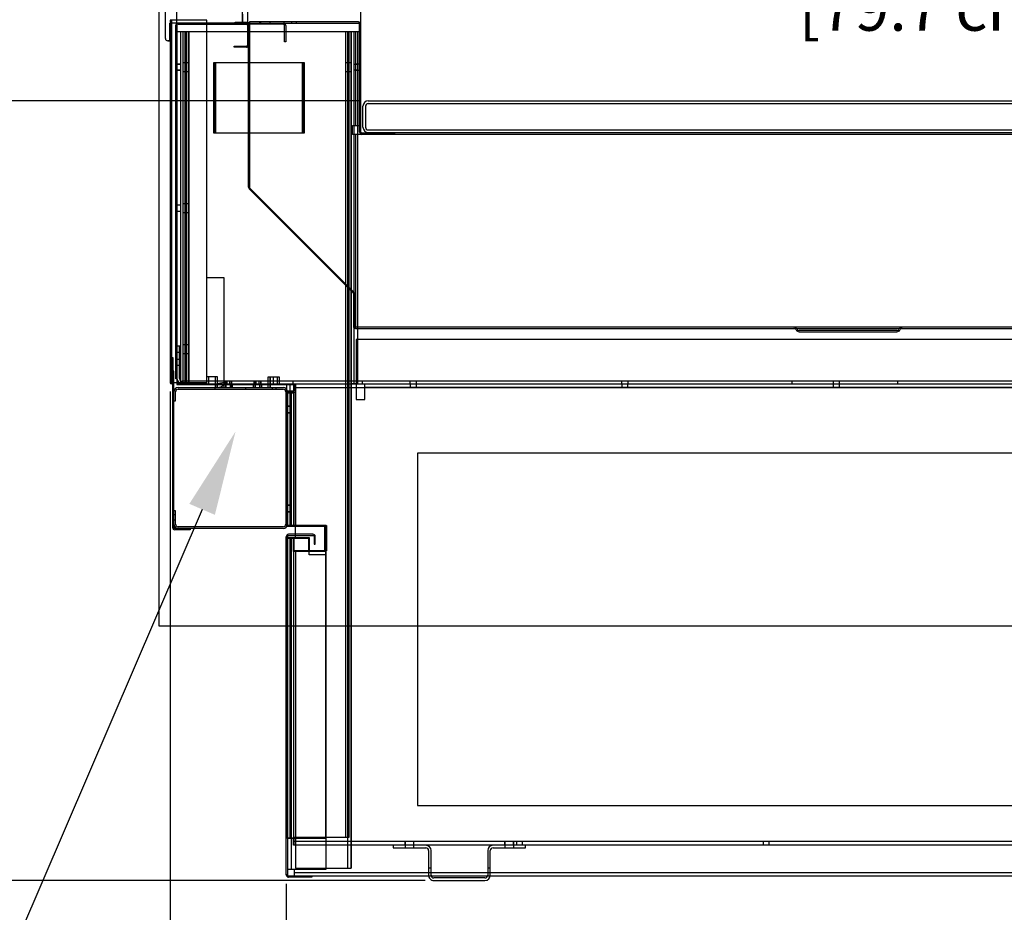
# Model space of a CAD drawing. Units: inches. Extents: x 31 to 244, y 23 to 201.
# Drawn here: x 166 to 194, y 143 to 169 of the extents above; entities that cross this region are included whole.
import ezdxf
from ezdxf import colors
from ezdxf.entities.mleader import LeaderData, LeaderLine
from ezdxf.math import Vec2, Vec3

# ---------------------------------------------------------------- set-up
doc = ezdxf.new("R2010")
doc.units = ezdxf.units.IN
doc.header["$LTSCALE"] = 6
doc.header["$MEASUREMENT"] = 0
doc.layers.add('DIMS-END', color=7, linetype='Continuous')
doc.layers.add('END VIEW', color=7, linetype='Continuous')
doc.styles.get("Standard").update_dxf_attribs({"font": 'arial.ttf'})
doc.dimstyles.get("Standard").update_dxf_attribs({"dimtxt": 1.3, "dimasz": 1.8, "dimexe": 0.25, "dimexo": 0.25, "dimgap": 0.09, "dimtad": 0, "dimtih": 1, "dimtoh": 1, "dimdec": 4, "dimzin": 0, "dimdsep": 46, "dimlunit": 5, "dimtxsty": 'Standard', "dimcen": 1, "dimadec": 0, "dimazin": 0, "dimtfac": 1, "dimtdec": 4, "dimtofl": 0, "dimtmove": 0, "dimatfit": 3, "dimfxl": 1, "dimfrac": 2, "dimtolj": 1, "dimtzin": 0, "dimarcsym": 0})

# ---------------------------------------------------------------- blocks, each defined once
blk = doc.blocks.new('*D7')
at = {"layer": 'Defpoints', "color": 0, "transparency": 16777216}
for p in [(214.634, 159.023), (170.62, 158.371), (214.634, 125.969)]:
    blk.add_point(p, dxfattribs=at)
at = {"layer": 'DIMS-END', "color": 0, "lineweight": -2, "transparency": 16777216}
for p, q in [((214.634, 158.773), (214.634, 125.719)), ((170.62, 158.121), (170.62, 125.719)), ((172.42, 125.969), (188.077, 125.969)), ((212.834, 125.969), (197.123, 125.969))]:
    blk.add_line(p, q, dxfattribs=at)
at = {"layer": 'DIMS-END', "color": 0, "transparency": 16777216}
for points in [[(172.42, 126.269), (172.42, 125.669), (170.62, 125.969)], [(212.834, 126.269), (212.834, 125.669), (214.634, 125.969)]]:
    blk.add_solid(points, dxfattribs=at)
at = {"layer": 'DIMS-END', "color": 0, "transparency": 16777216, "insert": (192.6, 125.969), "char_height": 1.3, "width": 21.47254, "attachment_point": 5, "line_spacing_factor": 0.941778}
blk.add_mtext('\\A1;44 in\\P [111.8 cm]', dxfattribs=at)
blk = doc.blocks.new('*D12')
at = {"layer": 'Defpoints', "color": 0, "transparency": 16777216}
for p in [(170.62, 158.491), (173.913, 144.519), (173.913, 139.518)]:
    blk.add_point(p, dxfattribs=at)
at = {"layer": 'DIMS-END', "color": 0, "lineweight": -2, "transparency": 16777216}
for p, q in [((170.62, 158.241), (170.62, 139.268)), ((173.913, 144.269), (173.913, 139.268)), ((168.82, 139.518), (167.02, 139.518)), ((175.713, 139.518), (177.751, 139.518))]:
    blk.add_line(p, q, dxfattribs=at)
at = {"layer": 'DIMS-END', "color": 0, "transparency": 16777216}
for points in [[(168.82, 139.818), (168.82, 139.218), (170.62, 139.518)], [(175.713, 139.818), (175.713, 139.218), (173.913, 139.518)]]:
    blk.add_solid(points, dxfattribs=at)
at = {"layer": 'DIMS-END', "color": 0, "transparency": 16777216, "insert": (181.264, 139.518), "char_height": 1.3, "width": 23.35609, "attachment_point": 5, "line_spacing_factor": 0.941778}
blk.add_mtext('\\A1;3 5/16 in\\P [8.4 cm]', dxfattribs=at)
blk = doc.blocks.new('*D13')
at = {"layer": 'Defpoints', "color": 0, "transparency": 16777216}
for p in [(170.62, 158.491), (205.646, 144.522), (205.646, 132.954)]:
    blk.add_point(p, dxfattribs=at)
at = {"layer": 'DIMS-END', "color": 0, "lineweight": -2, "transparency": 16777216}
for p, q in [((170.62, 158.241), (170.62, 132.704)), ((205.646, 144.272), (205.646, 132.704)), ((172.42, 132.954), (183.356, 132.954)), ((203.846, 132.954), (191.391, 132.954))]:
    blk.add_line(p, q, dxfattribs=at)
at = {"layer": 'DIMS-END', "color": 0, "transparency": 16777216}
for points in [[(172.42, 133.254), (172.42, 132.654), (170.62, 132.954)], [(203.846, 133.254), (203.846, 132.654), (205.646, 132.954)]]:
    blk.add_solid(points, dxfattribs=at)
at = {"layer": 'DIMS-END', "color": 0, "transparency": 16777216, "insert": (187.374, 132.954), "char_height": 1.3, "width": 25.20198, "attachment_point": 5, "line_spacing_factor": 0.941778}
blk.add_mtext('\\A1;35 in\\P [89.0 cm]', dxfattribs=at)
blk = doc.blocks.new('*D17')
at = {"layer": 'Defpoints', "color": 0, "linetype": 'Continuous', "transparency": 16777216}
for p in [(207.399, 170.205), (207.399, 168.481), (176.024, 166.312)]:
    blk.add_point(p, dxfattribs=at)
at = {"layer": 'DIMS-END', "color": 0, "linetype": 'Continuous', "lineweight": -2, "transparency": 16777216}
for p, q in [((176.024, 166.562), (176.024, 170.455)), ((207.399, 168.731), (207.399, 170.455)), ((177.824, 170.205), (188.029, 170.205)), ((205.599, 170.205), (196.065, 170.205))]:
    blk.add_line(p, q, dxfattribs=at)
at = {"layer": 'DIMS-END', "color": 0, "linetype": 'Continuous', "transparency": 16777216}
for points in [[(177.824, 170.505), (177.824, 169.905), (176.024, 170.205)], [(205.599, 170.505), (205.599, 169.905), (207.399, 170.205)]]:
    blk.add_solid(points, dxfattribs=at)
at = {"layer": 'DIMS-END', "color": 0, "linetype": 'Continuous', "transparency": 16777216, "insert": (192.047, 170.205), "char_height": 1.3, "attachment_point": 5}
blk.add_mtext('\\A1;31 3/8 in\\P [79.7 cm]', dxfattribs=at)
blk = doc.blocks.new('*D20')
at = {"layer": 'Defpoints', "color": 0, "linetype": 'Continuous', "transparency": 16777216}
for p in [(170.787, 192.493), (141.735, 144.368), (178.099, 144.368)]:
    blk.add_point(p, dxfattribs=at)
at = {"layer": 'DIMS-END', "color": 0, "linetype": 'Continuous', "lineweight": -2, "transparency": 16777216}
for p, q in [((170.537, 192.493), (141.485, 192.493)), ((141.735, 190.693), (141.735, 173.605)), ((141.735, 146.168), (141.735, 165.531)), ((177.849, 144.368), (141.485, 144.368))]:
    blk.add_line(p, q, dxfattribs=at)
at = {"layer": 'DIMS-END', "color": 0, "linetype": 'Continuous', "transparency": 16777216}
for points in [[(141.435, 190.693), (142.035, 190.693), (141.735, 192.493)], [(141.435, 146.168), (142.035, 146.168), (141.735, 144.368)]]:
    blk.add_solid(points, dxfattribs=at)
at = {"layer": 'DIMS-END', "color": 0, "linetype": 'Continuous', "transparency": 16777216, "insert": (141.735, 169.568), "char_height": 1.3, "attachment_point": 5}
blk.add_mtext('\\A1;48 1/8 in\\P [122.2 cm]\\PCASE\\PHEIGHT', dxfattribs=at)
blk = doc.blocks.new('*D21')
at = {"layer": 'Defpoints', "color": 0, "linetype": 'Continuous', "transparency": 16777216}
for p in [(194.27, 188.653), (152.024, 166.482), (176.238, 166.482)]:
    blk.add_point(p, dxfattribs=at)
at = {"layer": 'DIMS-END', "color": 0, "linetype": 'Continuous', "lineweight": -2, "transparency": 16777216}
for p, q in [((194.02, 188.653), (151.774, 188.653)), ((152.024, 186.853), (152.024, 179.858)), ((152.024, 168.282), (152.024, 171.783)), ((175.988, 166.482), (151.774, 166.482))]:
    blk.add_line(p, q, dxfattribs=at)
at = {"layer": 'DIMS-END', "color": 0, "linetype": 'Continuous', "transparency": 16777216}
for points in [[(151.724, 186.853), (152.324, 186.853), (152.024, 188.653)], [(151.724, 168.282), (152.324, 168.282), (152.024, 166.482)]]:
    blk.add_solid(points, dxfattribs=at)
at = {"layer": 'DIMS-END', "color": 0, "linetype": 'Continuous', "transparency": 16777216, "insert": (152.024, 175.82), "char_height": 1.3, "attachment_point": 5}
blk.add_mtext('\\A1;22 3/16 in\\P [56.3 cm]\\PINTERIOR\\PHEIGHT', dxfattribs=at)

msp = doc.modelspace()

# ---------------------------------------------------------------- linework, layer by layer
at = {"layer": 'END VIEW'}
for p, q in [((170.48496, 168.25136, 0.387), (170.48496, 190.36786, 0.387)), ((173.45605, 168.68886, 0.387), (173.45605, 168.72386, 0.387)), ((174.07242, 168.68886, 0.387), (174.07242, 168.72386, 0.387)), ((174.19742, 168.68886, 0.387), (174.19742, 168.72386, 0.387)), ((170.81002, 168.59786, 0.387), (170.78002, 168.59786, 0.387)), ((170.81002, 168.59648, 0.387), (170.78002, 168.59648, 0.387)), ((170.84102, 168.65886, 0.387), (172.77902, 168.65886, 0.387)), ((170.91302, 168.43886, 0.387), (170.91302, 158.44036, 0.387)), ((170.987, 158.44036, 0.387), (170.987, 168.43886, 0.387)), ((171.0435, 158.44036, 0.387), (171.0435, 168.43886, 0.387)), ((171.04402, 168.43886, 0.387), (171.04402, 158.44036, 0.387)), ((171.09, 158.44036, 0.387), (171.09, 168.43886, 0.387)), ((171.1465, 158.44036, 0.387), (171.1465, 168.43886, 0.387)), ((171.14702, 168.43886, 0.387), (171.14702, 158.44036, 0.387)), ((172.43502, 168.65886, 0.387), (172.43502, 168.68886, 0.387)), ((172.81002, 168.62786, 0.387), (172.81002, 168.06486, 0.387)), ((172.84002, 164.03126, 0.387), (172.84002, 168.653, 0.387)), ((172.87002, 168.68986, 0.387), (173.83279, 168.68986, 0.387)), ((173.83279, 168.65486, 0.387), (172.87002, 168.65486, 0.387)), ((173.20087, 168.68986, 0.387), (173.13837, 168.68986, 0.387)), ((175.59602, 168.43886, 0.387), (175.59602, 145.59436, 0.387)), ((175.65252, 168.43886, 0.387), (175.65252, 144.72086, 0.387)), ((175.65304, 144.72086, 0.387), (175.65304, 168.43886, 0.387)), ((175.75552, 168.43886, 0.387), (175.75552, 144.72086, 0.387)), ((175.83002, 168.43886, 0.387), (175.83002, 158.45893, 0.387)), ((175.88602, 165.78286, 0.387), (175.88602, 168.43886, 0.387)), ((175.98902, 165.59886, 0.387), (175.98902, 168.68886, 0.387)), ((176.02402, 165.59886, 0.387), (176.02402, 168.65786, 0.387)), ((170.60996, 168.18886, 0.387), (170.54746, 168.18886, 0.387)), ((172.87002, 167.964, 0.387), (172.84002, 167.964, 0.387)), ((170.81002, 167.53336, 0.387), (170.78002, 167.53336, 0.387)), ((170.78002, 167.34586, 0.387), (170.81002, 167.34586, 0.387)), ((171.14702, 167.56461, 0.387), (170.987, 167.56461, 0.387)), ((170.987, 167.31461, 0.387), (171.14702, 167.31461, 0.387)), ((171.88702, 165.56749, 0.387), (171.88702, 167.56749, 0.387)), ((171.91502, 165.56749, 0.387), (171.91502, 167.56749, 0.387)), ((171.91554, 165.56749, 0.387), (171.91554, 167.56749, 0.387)), ((172.84002, 167.464, 0.387), (172.87002, 167.464, 0.387)), ((174.35852, 167.56749, 0.387), (174.35852, 165.56749, 0.387)), ((174.38702, 167.56749, 0.387), (174.38702, 165.56749, 0.387)), ((174.41502, 167.56749, 0.387), (174.41502, 165.56749, 0.387)), ((175.75604, 167.56386, 0.387), (175.59602, 167.56386, 0.387)), ((175.59602, 167.31386, 0.387), (175.75604, 167.31386, 0.387)), ((175.93302, 167.51698, 0.387), (175.83002, 167.51698, 0.387)), ((175.83002, 167.36073, 0.387), (175.93302, 167.36073, 0.387)), ((175.98902, 167.52486, 0.387), (175.88602, 167.52486, 0.387)), ((175.88602, 167.35286, 0.387), (175.98902, 167.35286, 0.387)), ((176.23752, 166.48238, 0.387), (211.22652, 166.48238, 0.387)), ((176.08652, 165.73738, 0.387), (176.08652, 166.33138, 0.387)), ((176.15952, 166.33138, 0.387), (176.15952, 165.73738, 0.387)), ((176.23752, 166.40938, 0.387), (211.22652, 166.40938, 0.387)), ((176.23752, 165.65938, 0.387), (211.22652, 165.65938, 0.387)), ((176.23752, 165.58638, 0.387), (211.22652, 165.58638, 0.387)), ((175.80794, 161.03807, 0.387), (172.85789, 163.98812, 0.387)), ((172.8791, 164.00934, 0.387), (175.82915, 161.05928, 0.387)), ((170.81002, 163.53336, 0.387), (170.78002, 163.53336, 0.387)), ((170.91302, 163.52561, 0.387), (170.78002, 163.52561, 0.387)), ((170.91302, 163.52486, 0.387), (170.81002, 163.52486, 0.387)), ((171.14702, 163.56461, 0.387), (170.987, 163.56461, 0.387)), ((170.78002, 163.35361, 0.387), (170.91302, 163.35361, 0.387)), ((170.78002, 163.34586, 0.387), (170.81002, 163.34586, 0.387)), ((170.81002, 163.35286, 0.387), (170.91302, 163.35286, 0.387)), ((170.987, 163.31461, 0.387), (171.14702, 163.31461, 0.387)), ((207.66406, 160.05899, 0.387), (175.87802, 160.05899, 0.387)), ((191.23321, 159.96499, 0.387), (188.46083, 159.96499, 0.387)), ((188.46083, 159.93499, 0.387), (191.23321, 159.93499, 0.387)), ((170.81002, 159.53336, 0.387), (170.78002, 159.53336, 0.387)), ((170.91302, 159.52561, 0.387), (170.78002, 159.52561, 0.387)), ((170.91302, 159.52486, 0.387), (170.81002, 159.52486, 0.387)), ((171.14702, 159.56461, 0.387), (170.987, 159.56461, 0.387)), ((170.78002, 159.35361, 0.387), (170.91302, 159.35361, 0.387)), ((170.78002, 159.34586, 0.387), (170.81002, 159.34586, 0.387)), ((170.81002, 159.35286, 0.387), (170.91302, 159.35286, 0.387)), ((170.987, 159.31461, 0.387), (171.14702, 159.31461, 0.387)), ((170.81002, 159.16184, 0.387), (170.78002, 159.16184, 0.387)), ((170.78002, 158.97384, 0.387), (170.81002, 158.97384, 0.387)), ((170.88302, 159.14599, 0.387), (170.81002, 159.14599, 0.387)), ((170.81002, 158.98999, 0.387), (170.88302, 158.98999, 0.387)), ((171.70726, 158.65036, 0.387), (171.70726, 158.44036, 0.387)), ((171.70778, 158.65036, 0.387), (171.70778, 158.44036, 0.387)), ((171.90076, 158.35336, 0.387), (171.90076, 158.65036, 0.387)), ((171.95726, 158.35336, 0.387), (171.95726, 158.65036, 0.387)), ((173.44376, 158.65036, 0.387), (173.44376, 158.35336, 0.387)), ((173.45726, 158.35336, 0.387), (173.45726, 158.65036, 0.387)), ((173.45778, 158.65036, 0.387), (173.45778, 158.35336, 0.387)), ((173.65076, 158.65036, 0.387), (173.65076, 158.44036, 0.387)), ((173.70726, 158.65036, 0.387), (173.70726, 158.44036, 0.387)), ((171.90076, 158.45636, 0.387), (173.45778, 158.45636, 0.387)), ((172.13976, 158.45636, 0.387), (172.13976, 158.35336, 0.387)), ((172.15563, 158.52899, 0.387), (172.15563, 158.45599, 0.387)), ((172.18301, 158.45636, 0.387), (172.18301, 158.35336, 0.387)), ((172.19626, 158.45636, 0.387), (172.19626, 158.35336, 0.387)), ((172.19678, 158.45636, 0.387), (172.19678, 158.35336, 0.387)), ((172.19863, 158.52899, 0.387), (172.19863, 158.45599, 0.387)), ((172.21189, 158.52899, 0.387), (172.21189, 158.45599, 0.387)), ((172.23502, 158.45599, 0.387), (172.23502, 158.52899, 0.387)), ((172.31188, 158.45599, 0.387), (172.31188, 158.52899, 0.387)), ((172.32776, 158.35336, 0.387), (172.32776, 158.45636, 0.387)), ((172.35488, 158.45599, 0.387), (172.35488, 158.52899, 0.387)), ((172.36814, 158.45599, 0.387), (172.36814, 158.52899, 0.387)), ((172.37051, 158.35336, 0.387), (172.37051, 158.45636, 0.387)), ((172.38426, 158.35336, 0.387), (172.38426, 158.45636, 0.387)), ((172.38478, 158.35336, 0.387), (172.38478, 158.45636, 0.387)), ((172.97376, 158.45636, 0.387), (172.97376, 158.35336, 0.387)), ((172.98963, 158.52899, 0.387), (172.98963, 158.45599, 0.387)), ((173.01701, 158.45636, 0.387), (173.01701, 158.35336, 0.387)), ((173.03026, 158.45636, 0.387), (173.03026, 158.35336, 0.387)), ((173.03078, 158.45636, 0.387), (173.03078, 158.35336, 0.387)), ((173.03263, 158.52899, 0.387), (173.03263, 158.45599, 0.387)), ((173.04609, 158.52899, 0.387), (173.04609, 158.45599, 0.387)), ((173.14588, 158.45599, 0.387), (173.14588, 158.52899, 0.387)), ((173.16176, 158.35336, 0.387), (173.16176, 158.45636, 0.387)), ((173.18888, 158.45599, 0.387), (173.18888, 158.52899, 0.387)), ((173.20234, 158.45599, 0.387), (173.20234, 158.52899, 0.387)), ((173.20451, 158.35336, 0.387), (173.20451, 158.45636, 0.387)), ((173.21826, 158.35336, 0.387), (173.21826, 158.45636, 0.387)), ((173.21878, 158.35336, 0.387), (173.21878, 158.45636, 0.387)), ((174.11002, 158.45599, 0.387), (174.11002, 158.52899, 0.387)), ((176.06002, 158.52899, 0.387), (176.06002, 158.45599, 0.387)), ((177.42083, 158.52899, 0.387), (177.42083, 158.45599, 0.387)), ((177.42883, 158.45599, 0.387), (177.42883, 158.35299, 0.387)), ((177.42902, 158.45686, 0.387), (177.42902, 158.35386, 0.387)), ((177.60083, 158.35299, 0.387), (177.60083, 158.45599, 0.387)), ((177.60102, 158.35386, 0.387), (177.60102, 158.45686, 0.387)), ((177.60883, 158.45599, 0.387), (177.60883, 158.52899, 0.387)), ((183.42075, 158.52899, 0.387), (183.42075, 158.45599, 0.387)), ((183.42881, 158.45599, 0.387), (183.42881, 158.35299, 0.387)), ((183.42902, 158.45686, 0.387), (183.42902, 158.35386, 0.387)), ((183.60081, 158.35299, 0.387), (183.60081, 158.45599, 0.387)), ((183.60102, 158.35386, 0.387), (183.60102, 158.45686, 0.387)), ((183.60875, 158.45599, 0.387), (183.60875, 158.52899, 0.387)), ((188.25902, 158.45599, 0.387), (188.25902, 158.52899, 0.387)), ((189.42067, 158.52899, 0.387), (189.42067, 158.45599, 0.387)), ((189.42879, 158.45599, 0.387), (189.42879, 158.35299, 0.387)), ((189.42902, 158.45686, 0.387), (189.42902, 158.35386, 0.387)), ((189.60079, 158.35299, 0.387), (189.60079, 158.45599, 0.387)), ((189.60102, 158.35386, 0.387), (189.60102, 158.45686, 0.387)), ((189.60867, 158.45599, 0.387), (189.60867, 158.52899, 0.387)), ((191.25902, 158.45599, 0.387), (191.25902, 158.52899, 0.387)), ((170.84602, 158.35336, 0.387), (173.82202, 158.35336, 0.387)), ((170.84602, 158.30536, 0.387), (173.82202, 158.30536, 0.387)), ((171.89476, 158.30536, 0.387), (171.89476, 158.35336, 0.387)), ((172.75052, 158.35336, 0.387), (172.75052, 158.30536, 0.387)), ((173.51976, 158.30536, 0.387), (173.51976, 158.35336, 0.387)), ((173.62552, 158.30536, 0.387), (173.62552, 158.35336, 0.387)), ((173.90002, 158.22736, 0.387), (173.90002, 154.47924, 0.387)), ((174.17402, 158.20948, 0.387), (173.94802, 158.20948, 0.387)), ((174.04202, 154.43886, 0.387), (174.04202, 158.25986, 0.387)), ((174.05102, 158.20948, 0.387), (174.05102, 154.44087, 0.387)), ((174.13602, 158.35386, 0.387), (198.88002, 158.35386, 0.387)), ((202.88975, 158.35299, 0.387), (176.13991, 158.35299, 0.387)), ((173.94802, 157.85351, 0.387), (173.90002, 157.85351, 0.387)), ((173.94802, 157.82226, 0.387), (173.90002, 157.82226, 0.387)), ((174.02302, 157.82286, 0.387), (173.92002, 157.82286, 0.387)), ((174.04202, 157.82251, 0.387), (173.93902, 157.82251, 0.387)), ((174.05102, 157.81451, 0.387), (173.94802, 157.81451, 0.387)), ((173.94802, 157.79086, 0.387), (173.90002, 157.79086, 0.387)), ((173.90002, 157.63476, 0.387), (173.94802, 157.63476, 0.387)), ((173.90002, 157.60351, 0.387), (173.94802, 157.60351, 0.387)), ((173.92002, 157.63486, 0.387), (174.02302, 157.63486, 0.387)), ((173.93902, 157.63451, 0.387), (174.04202, 157.63451, 0.387)), ((173.94802, 157.64251, 0.387), (174.05102, 157.64251, 0.387)), ((173.90002, 156.91586, 0.387), (173.94802, 156.91586, 0.387)), ((173.94802, 155.04684, 0.387), (173.90002, 155.04684, 0.387)), ((174.02302, 155.01586, 0.387), (173.92002, 155.01586, 0.387)), ((170.72002, 154.76024, 0.387), (170.68502, 154.76024, 0.387)), ((170.76802, 154.73824, 0.387), (170.72002, 154.73824, 0.387)), ((173.94802, 155.01526, 0.387), (173.90002, 155.01526, 0.387)), ((173.90002, 154.82776, 0.387), (173.94802, 154.82776, 0.387)), ((173.90002, 154.79684, 0.387), (173.94802, 154.79684, 0.387)), ((173.92002, 154.82786, 0.387), (174.02302, 154.82786, 0.387)), ((174.04202, 155.01551, 0.387), (173.93902, 155.01551, 0.387)), ((173.93902, 154.82751, 0.387), (174.04202, 154.82751, 0.387)), ((174.05102, 155.00784, 0.387), (173.94802, 155.00784, 0.387)), ((173.94802, 154.83584, 0.387), (174.05102, 154.83584, 0.387)), ((170.68502, 154.57224, 0.387), (170.72002, 154.57224, 0.387)), ((170.72002, 154.59424, 0.387), (170.76802, 154.59424, 0.387)), ((173.82202, 154.35324, 0.387), (170.75102, 154.35324, 0.387)), ((173.82202, 154.40124, 0.387), (170.84602, 154.40124, 0.387)), ((174.66702, 154.19036, 0.387), (173.97902, 154.19036, 0.387)), ((174.99552, 154.43969, 0.387), (174.99552, 153.71758, 0.387)), ((175.05202, 154.43969, 0.387), (175.05202, 153.71758, 0.387)), ((173.91664, 154.1028, 0.387), (173.94802, 154.1028, 0.387)), ((173.97902, 154.15536, 0.387), (174.66702, 154.15536, 0.387)), ((174.02302, 145.56686, 0.387), (174.02302, 154.0742, 0.387)), ((174.04202, 145.56436, 0.387), (174.04202, 154.09078, 0.387)), ((174.05102, 154.09332, 0.387), (174.05102, 144.69036, 0.387)), ((174.54667, 153.69951, 0.387), (174.54667, 154.0742, 0.387)), ((174.73302, 153.99986, 0.387), (174.69802, 153.99986, 0.387)), ((174.17454, 153.71758, 0.387), (174.17454, 144.72086, 0.387)), ((173.94802, 153.18686, 0.387), (173.91302, 153.18686, 0.387)), ((173.94802, 153.06186, 0.387), (173.91302, 153.06186, 0.387)), ((205.38902, 145.47286, 0.387), (174.11702, 145.47286, 0.387)), ((205.40802, 145.47036, 0.387), (174.13602, 145.47036, 0.387)), ((177.27702, 145.47286, 0.387), (177.27702, 145.36986, 0.387)), ((177.28402, 145.47036, 0.387), (177.28402, 145.29436, 0.387)), ((177.52702, 145.36986, 0.387), (177.52702, 145.47286, 0.387)), ((177.53402, 145.29436, 0.387), (177.53402, 145.47036, 0.387)), ((180.10502, 145.47286, 0.387), (180.10502, 145.36986, 0.387)), ((180.11202, 145.47036, 0.387), (180.11202, 145.29436, 0.387)), ((180.35502, 145.36986, 0.387), (180.35502, 145.47286, 0.387)), ((180.36202, 145.29436, 0.387), (180.36202, 145.47036, 0.387)), ((180.43952, 145.47286, 0.387), (180.43952, 145.36986, 0.387)), ((180.61152, 145.36986, 0.387), (180.61152, 145.47286, 0.387)), ((187.43602, 145.47286, 0.387), (187.43602, 145.36986, 0.387)), ((187.60802, 145.36986, 0.387), (187.60802, 145.47286, 0.387)), ((177.94802, 145.21636, 0.387), (177.94802, 144.51936, 0.387)), ((178.02102, 144.51936, 0.387), (178.02102, 145.21636, 0.387)), ((179.62502, 145.21636, 0.387), (179.62502, 144.51936, 0.387)), ((179.69802, 144.51936, 0.387), (179.69802, 145.21636, 0.387)), ((174.14502, 144.49336, 0.387), (174.14502, 144.69036, 0.387)), ((178.02102, 144.71936, 0.387), (177.94802, 144.71936, 0.387)), ((179.69802, 144.71936, 0.387), (179.62502, 144.71936, 0.387)), ((205.58302, 144.49336, 0.387), (173.97902, 144.49336, 0.387)), ((174.14502, 144.59636, 0.387), (205.41702, 144.59636, 0.387)), ((179.54702, 144.44136, 0.387), (178.09902, 144.44136, 0.387)), ((178.09902, 144.36836, 0.387), (179.54702, 144.36836, 0.387))]:
    msp.add_line(p, q, dxfattribs=at)
at = {"layer": 'END VIEW', "elevation": 0.387, "flags": 128}
for points in [[(214.9462, 167.4649), (214.9462, 158.83285), (207.69602, 151.58268), (170.30802, 151.58268), (170.30802, 192.80586), (196.83245, 192.80586)], [(172.80969, 191.09246), (172.80969, 168.68918), (170.80961, 168.68918), (170.80961, 191.09246), (193.53262, 191.09246), (194.25702, 191.81686), (194.25702, 191.86017)], [(172.67246, 168.93886), (172.67246, 168.68886), (172.67246, 189.93036)], [(170.62002, 168.77075), (170.62002, 158.49136), (170.65518, 158.49136), (170.65518, 159.20636), (170.69018, 159.20636), (170.69018, 158.49136)], [(170.62002, 158.49143), (171.65502, 158.49143), (171.65502, 168.77067), (170.62002, 168.77067), (170.65502, 168.77075), (170.65502, 158.49136)], [(172.80902, 168.684), (172.46502, 168.684), (172.46502, 168.714), (172.80902, 168.714)], [(175.95802, 168.72386), (172.87002, 168.72386), (172.87002, 164.03126)], [(172.67246, 168.68886), (170.60996, 168.68886), (170.60996, 168.18886), (170.54746, 168.18886), (170.60996, 168.18886), (170.60996, 168.68886)], [(170.81002, 158.59684), (170.78002, 158.59684), (170.78002, 168.62786), (170.81002, 168.62786)], [(172.81002, 168.68886), (170.81002, 168.68886), (170.81002, 158.44036), (174.17454, 158.44036), (174.17454, 154.43969)], [(173.89879, 168.62386), (173.89879, 168.15486), (173.86379, 168.15486), (173.86379, 168.62386)], [(174.11752, 158.44036), (174.11752, 154.43969), (175.05254, 154.43969), (175.05254, 153.71758), (174.11752, 153.71758), (174.11752, 145.59436), (175.69902, 145.59436), (175.69902, 168.43886)], [(174.17402, 153.71758), (174.17402, 144.72086), (175.75604, 144.72086), (175.75604, 168.43886)], [(175.93302, 168.43886), (175.93302, 158.45893), (175.73602, 158.45893), (175.73602, 158.45886), (204.37602, 158.45886), (204.37602, 157.58605), (199.02943, 152.56136), (198.86102, 152.56136), (198.86102, 151.86336), (199.87502, 151.86336), (199.87502, 151.56636), (200.12502, 151.56636), (200.12502, 151.86336), (204.12502, 151.86336), (204.12502, 151.56636), (204.95937, 151.56636), (204.95937, 151.86336), (205.58602, 151.86336), (205.58602, 145.56686), (204.48302, 145.56686), (204.48302, 151.56636)], [(172.77902, 168.00386), (172.43502, 168.00386), (172.43502, 168.03386), (172.77902, 168.03386)], [(170.78002, 167.52561), (170.91302, 167.52586), (170.81002, 167.52586)], [(170.81002, 167.35386), (170.91302, 167.35386), (170.78002, 167.35361)], [(175.98902, 167.53261), (176.02402, 167.53286), (175.98902, 167.53286)], [(176.02402, 167.34511), (175.98902, 167.34486), (176.02402, 167.34486)], [(206.55747, 158.5659), (210.59565, 162.60414), (211.11816, 163.12665), (211.86816, 163.12665), (212.78702, 159.097), (213.685, 159.097), (213.685, 165.53286), (175.79202, 165.53286), (175.79202, 165.78286), (175.98902, 165.78286)], [(176.98902, 165.53286), (176.98902, 165.56786), (176.05502, 165.56786)], [(172.1501, 158.4289), (172.1501, 161.45886), (171.6501, 161.45886), (171.6501, 158.45636), (170.81002, 158.45636)], [(175.84702, 160.08999), (175.84702, 161.01615), (175.81702, 161.01615), (175.81702, 160.08999)], [(170.88302, 158.60699), (170.88302, 159.52899), (170.81002, 159.52899)], [(202.88975, 158.45599), (202.88975, 158.00899), (203.13975, 158.00899), (203.13975, 159.70948), (175.88991, 159.70948), (175.88991, 158.00899), (176.13991, 158.00899), (176.13991, 158.45599)], [(170.69018, 159.16184), (170.65518, 159.16184), (170.62002, 159.16184)], [(170.62002, 158.97384), (170.65518, 158.97384), (170.69018, 158.97384)], [(170.72002, 154.38424), (170.72002, 158.81824), (170.68502, 158.81824), (170.68502, 154.38424)], [(171.95778, 158.35336), (171.95778, 158.65036), (171.65076, 158.65036), (171.65076, 158.44036)], [(173.40076, 158.35336), (173.40076, 158.65036), (173.70778, 158.65036), (173.70778, 158.44036)], [(173.54376, 158.65036), (173.54376, 158.45636), (174.11702, 158.45636), (174.11702, 158.19036), (173.92002, 158.19036)], [(170.96102, 158.45599), (207.57052, 158.45599), (207.57052, 158.52899), (170.96102, 158.52899)], [(172.1501, 158.4924), (171.94376, 158.45636), (171.94376, 158.35336)], [(174.02302, 154.42228), (174.02302, 158.44028), (173.92002, 158.44028), (173.92002, 154.42228), (175.02302, 154.42228), (175.02302, 145.56686), (173.92002, 145.56686), (173.92002, 154.0742), (174.54667, 154.0742)], [(173.93902, 154.43886), (173.93902, 158.25986), (174.13602, 158.25986), (174.13602, 158.45686), (198.88002, 158.45686), (198.88002, 151.86136), (199.89402, 151.86136), (199.89402, 151.56436), (200.14402, 151.56436), (200.14402, 151.86136), (204.14402, 151.86136), (204.14402, 151.56436), (204.97837, 151.56436), (204.97837, 151.86136), (205.60502, 151.86136), (205.60502, 145.56436), (204.50202, 145.56436), (204.50202, 151.56436)], [(173.94802, 154.09332), (174.17402, 154.09332), (174.17402, 158.44036)], [(170.72002, 157.97836), (170.76802, 157.97836), (170.76802, 158.22736)], [(173.94802, 158.22736), (173.94802, 154.44087), (174.17402, 154.44087)], [(170.76802, 154.47924), (170.76802, 154.85324), (170.72002, 154.85324)], [(171.18502, 154.35324), (171.18502, 154.31824), (170.75102, 154.31824)], [(174.56567, 153.71608), (174.56567, 154.09078), (173.93902, 154.09078), (173.93902, 145.56436), (175.04202, 145.56436), (175.04202, 154.43886), (173.93902, 154.43886)], [(173.94802, 154.12436), (173.94802, 144.52436), (173.91302, 144.52436), (173.91302, 154.12436)], [(173.94802, 144.69036), (175.04037, 144.69036), (175.04037, 153.60478), (174.56403, 153.60478), (174.56403, 154.09228), (173.94802, 154.09228)], [(175.02302, 153.69951), (174.11702, 153.69951), (174.11702, 154.0742)], [(175.04202, 153.71608), (174.13602, 153.71608), (174.13602, 154.09078)], [(174.69802, 154.12436), (174.69802, 153.90536), (174.73302, 153.90536), (174.73302, 154.12436)], [(205.38902, 145.56686), (205.38902, 145.36986), (174.11702, 145.36986), (174.11702, 145.56686)], [(205.40802, 145.56436), (205.40802, 145.36736), (174.13602, 145.36736), (174.13602, 145.56436)], [(176.94802, 145.36736), (176.94802, 145.29436), (177.87002, 145.29436)], [(179.77602, 145.29436), (180.69802, 145.29436), (180.69802, 145.36736)], [(174.63602, 144.49336), (174.63602, 144.45836), (173.97902, 144.45836)]]:
    msp.add_lwpolyline(points, dxfattribs=at)
for points in [[(175.99102, 168.68886), (175.99102, 168.43886), (170.80802, 168.43886), (170.80802, 168.68886)], [(174.41554, 167.56749), (174.41554, 165.56749), (171.85852, 165.56749), (171.85852, 167.56749)], [(175.87802, 165.528), (175.87802, 160.02899), (207.66406, 160.02899), (207.66406, 160.08999), (207.70783, 160.08999), (210.91971, 163.30192), (210.91971, 165.528)], [(201.85602, 146.49336), (201.85602, 149.49336), (198.63802, 149.49336), (198.63802, 156.49336), (177.63802, 156.49336), (177.63802, 146.49336)]]:
    msp.add_lwpolyline(points, close=True, dxfattribs=at)
at = {"layer": 'END VIEW'}
for centre, radius, start, end in [((172.80902, 168.653, 0.387), 0.061, 0, 90), ((175.95802, 168.65786, 0.387), 0.066, 0, 90), ((170.84102, 168.62786, 0.387), 0.061, 90, 209.459161), ((170.84102, 168.62786, 0.387), 0.031, 90, 180), ((172.77902, 168.62786, 0.387), 0.061, 0, 90), ((172.77902, 168.62786, 0.387), 0.031, 0, 90), ((172.80902, 168.653, 0.387), 0.031, 0, 90), ((173.43734, 168.72086, 0.387), 0.031, 267.026018, 270), ((173.83279, 168.62386, 0.387), 0.066, 0, 90), ((173.83279, 168.62386, 0.387), 0.031, 0, 90), ((175.95802, 168.65786, 0.387), 0.031, 0, 90), ((170.54746, 168.25136, 0.387), 0.0625, 180, 270), ((172.77902, 168.06486, 0.387), 0.031, 270, 0), ((172.77902, 168.06486, 0.387), 0.061, 270, 0), ((176.23752, 166.33138, 0.387), 0.151, 90, 180), ((176.24072, 166.32817, 0.387), 0.08127, 92.259711, 177.740289), ((176.23752, 165.73738, 0.387), 0.151, 180, 270), ((176.23752, 165.73738, 0.387), 0.078, 180, 270), ((176.05502, 165.59886, 0.387), 0.066, 180, 270), ((176.05502, 165.59886, 0.387), 0.031, 180, 270), ((172.90102, 164.03126, 0.387), 0.061, 180, 225), ((172.90102, 164.03126, 0.387), 0.031, 180, 225), ((175.78602, 161.01615, 0.387), 0.031, 0, 45), ((175.78602, 161.01615, 0.387), 0.061, 0, 45), ((175.87802, 160.08999, 0.387), 0.061, 180, 270), ((175.87802, 160.08999, 0.387), 0.031, 180, 270), ((188.30822, 159.95899, 0.387), 0.1, 30.8, 90), ((191.38582, 159.95899, 0.387), 0.1, 90, 149.2), ((188.30822, 159.95899, 0.387), 0.07, 30.8, 90), ((188.46083, 160.03499, 0.387), 0.1, 210.8, 270), ((188.46083, 160.03499, 0.387), 0.07, 210.8, 270), ((191.23321, 160.03499, 0.387), 0.07, 270, 329.2), ((191.23321, 160.03499, 0.387), 0.1, 270, 329.2), ((191.38582, 159.95899, 0.387), 0.07, 90, 149.2), ((170.6551, 158.49136, 0.387), 0.03508, 180, 360), ((170.96102, 158.60699, 0.387), 0.151, 180, 270), ((170.96102, 158.60699, 0.387), 0.078, 180, 270), ((171.92462, 158.72517, 0.387), 0.3723, 272.94572, 307.273283), ((170.84602, 158.22736, 0.387), 0.126, 90, 180), ((170.84602, 158.22736, 0.387), 0.078, 90, 180), ((173.82202, 158.22736, 0.387), 0.126, 0, 90), ((173.82202, 158.22736, 0.387), 0.078, 0, 90), ((170.84602, 154.47924, 0.387), 0.126, 180, 270), ((170.84602, 154.47924, 0.387), 0.078, 180, 270), ((173.82202, 154.47924, 0.387), 0.078, 270, 0), ((173.82202, 154.47924, 0.387), 0.126, 270, 0), ((170.75102, 154.38424, 0.387), 0.066, 180, 270), ((170.75102, 154.38424, 0.387), 0.031, 180, 270), ((173.97902, 154.12436, 0.387), 0.066, 90, 199.064789), ((174.66702, 154.12436, 0.387), 0.066, 0, 90), ((173.97902, 154.12436, 0.387), 0.031, 90, 180), ((174.66702, 154.12436, 0.387), 0.031, 0, 90), ((177.87002, 145.21636, 0.387), 0.151, 0, 90), ((177.87002, 145.21636, 0.387), 0.078, 0, 90), ((179.77602, 145.21636, 0.387), 0.151, 90, 180), ((179.77602, 145.21636, 0.387), 0.078, 90, 180), ((173.97902, 144.52436, 0.387), 0.066, 180, 270), ((173.97902, 144.52436, 0.387), 0.031, 180, 270), ((178.09902, 144.51936, 0.387), 0.151, 180, 270.000001), ((178.09902, 144.51936, 0.387), 0.078, 180, 270.000001), ((179.54702, 144.51936, 0.387), 0.151, 270, 359.999982), ((179.54702, 144.51936, 0.387), 0.078, 270, 359.999982)]:
    msp.add_arc(centre, radius, start, end, dxfattribs=at)

# ---------------------------------------------------------------- dimensions: what is measured, and where the dimension line sits
at = {"layer": 'DIMS-END', "linetype": 'Continuous'}
for base, p1, p2, text, picture, middle in [((141.73478, 144.36836, 0.387), (170.78734, 192.49327, 0.387), (178.09902, 144.36836, 0.387), '<>\\PCASE\\PHEIGHT', '*D20', (141.73478, 169.56847, 0.387)), ((152.0243, 166.48238, 0.387), (194.2704, 188.65301, 0.387), (176.23752, 166.48238, 0.387), '<>\\PINTERIOR\\PHEIGHT', '*D21', (152.0243, 175.82048, 0.387))]:
    dim = msp.add_linear_dim(base=base, p1=p1, p2=p2, angle=90, text=text, dimstyle='Standard', override={"dimpost": ' in\\X'}, dxfattribs=at)
    dim.commit()
    dim.dimension.update_dxf_attribs({"geometry": picture, "text_midpoint": middle, "dimtype": 160})
dim = msp.add_linear_dim(base=(207.39902, 170.20497, 0.387), p1=(176.02352, 166.31186, 0.387), p2=(207.39902, 168.48138, 0.387), dimstyle='Standard', override={"dimpost": ' in\\X'}, dxfattribs=at)
dim.commit()
dim.dimension.update_dxf_attribs({"geometry": '*D17', "text_midpoint": (192.04681, 170.20497, 0.387), "dimtype": 160})
at = {"layer": 'DIMS-END'}
for base, p1, p2, picture, middle in [((214.63414, 125.96863, 0.387), (170.62014, 158.37121, 0.387), (214.63414, 159.0228, 0.387), '*D7', (192.5999, 125.96863, 0.387)), ((173.91315, 139.51814, 0.387), (170.62002, 158.49143, 0.387), (173.91315, 144.51941, 0.387), '*D12', (181.26374, 139.51814, 0.387)), ((205.64646, 132.95434, 0.387), (170.62002, 158.49143, 0.387), (205.64646, 144.52164, 0.387), '*D13', (187.37353, 132.95434, 0.387))]:
    dim = msp.add_linear_dim(base=base, p1=p1, p2=p2, dimstyle='Standard', override={"dimpost": ' in\\X'}, dxfattribs=at)
    dim.commit()
    dim.dimension.update_dxf_attribs({"geometry": picture, "text_midpoint": middle, "dimtype": 160})

# ---------------------------------------------------------------- leaders
ml = msp.add_multileader_mtext('Standard', dxfattribs=at)
ml.set_content('{\\fArial|b1|i0|c0|p34;ELECTRICAL RACEWAY}', color=256)
ml.set_leader_properties()
ml.build(insert=Vec2(0, 0))
ml.multileader.update_dxf_attribs({"dogleg_length": 0.36, "arrow_head_size": 2.4})
ctx = ml.context
ctx.base_point, ctx.char_height, ctx.arrow_head_size, ctx.landing_gap_size, ctx.plane_origin, ctx.plane_x_axis = Vec3(143.22397, 139.74308, 0.38682), 1.3, 2.4, 0.09, Vec3(161.47684, 131.49501, 0.38682), Vec3(1, 0, 0)
notes = []
notes.append((ctx, [(0, (1, 1, 0), (165.02243, 139.74308, 0.38682), (-1, 0, 0), 0.36, [(0, [(172.47069, 157.10142, 0.38682)], 0, [])])]))
ctx.mtext.insert, ctx.mtext.text_direction, ctx.mtext.flow_direction = Vec3(143.31397, 140.40416, 0.38682), Vec3(1, 0, 0), 5
for ctx, leaders in notes:
    for number, flags, end, landing, length, lines in leaders:
        leader = LeaderData()
        leader.index, (leader.has_last_leader_line, leader.has_dogleg_vector, leader.attachment_direction) = number, flags
        leader.last_leader_point, leader.dogleg_vector, leader.dogleg_length = Vec3(end), Vec3(landing), length
        for number, points, colour, breaks in lines:
            line = LeaderLine()
            line.index, line.vertices, line.color, line.breaks = number, Vec3.list(points), colors.encode_raw_color(colour), breaks
            leader.lines.append(line)
        ctx.leaders.append(leader)

doc.saveas('drawing.dxf')
